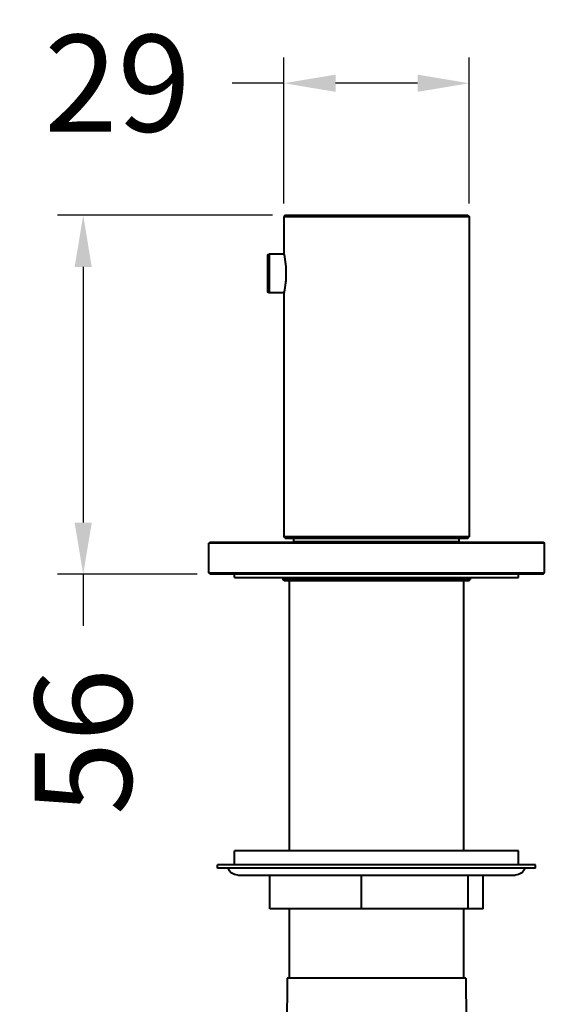
# Model space of a CAD drawing. Units: millimetres. Extents: x 108 to 900, y 345 to 1012.
# Drawn here: x 129 to 210, y 518 to 671 of the extents above; entities that cross this region are included whole.
import ezdxf

# ---------------------------------------------------------------- set-up
doc = ezdxf.new("R2010")
doc.units = ezdxf.units.MM
doc.styles.add('BLAIR ITC', font='txt')
doc.dimstyles.new('BLAIR ITC', dxfattribs={"dimtxt": 8, "dimasz": 8, "dimexe": 4, "dimexo": 2, "dimgap": 2, "dimtad": 0, "dimdec": 0, "dimdsep": 46, "dimtxsty": 'BLAIR ITC', "dimcen": 0.09, "dimclrd": 8, "dimclre": 8, "dimclrt": 256, "dimadec": 0, "dimazin": 0, "dimtfac": 1, "dimtdec": 0, "dimtmove": 0, "dimatfit": 3, "dimfxl": 1, "dimtfill": 1, "dimtolj": 1, "dimtzin": 0, "dimarcsym": 0})

# ---------------------------------------------------------------- blocks, each defined once
blk = doc.blocks.new('*D27')
at = {"color": 8, "lineweight": -2, "transparency": 16777216}
for p, q in [((169.47, 642.44), (169.47, 665.09)), ((198.17, 642.44), (198.17, 665.09)), ((169.47, 661.09), (161.47, 661.09)), ((190.17, 661.09), (177.47, 661.09))]:
    blk.add_line(p, q, dxfattribs=at)
at = {"color": 8, "transparency": 16777216}
for points in [[(177.47, 662.42), (177.47, 659.75), (169.47, 661.09)], [(190.17, 662.42), (190.17, 659.75), (198.17, 661.09)]]:
    blk.add_solid(points, dxfattribs=at)
at = {"layer": 'Defpoints', "color": 0, "transparency": 16777216}
for p in [(169.47, 661.09), (169.47, 640.44), (198.17, 640.44)]:
    blk.add_point(p, dxfattribs=at)
at = {"lineweight": 30, "transparency": 16777216, "insert": (143.68, 661.09), "char_height": 15, "attachment_point": 5, "style": 'BLAIR ITC', "bg_fill": 3, "box_fill_scale": 1.1, "bg_fill_color": 256, "bg_fill_true_color": 13158600, "bg_fill_transparency": 0}
blk.add_mtext('\\A1;29', dxfattribs=at)
blk = doc.blocks.new('*D28')
at = {"color": 8, "lineweight": -2, "transparency": 16777216}
for p, q in [((167.67, 640.64), (134.36, 640.64)), ((138.36, 632.64), (138.36, 593.04)), ((156.02, 585.04), (134.36, 585.04)), ((138.36, 585.04), (138.36, 577.04))]:
    blk.add_line(p, q, dxfattribs=at)
at = {"color": 8, "transparency": 16777216}
for points in [[(137.03, 632.64), (139.69, 632.64), (138.36, 640.64)], [(137.03, 593.04), (139.69, 593.04), (138.36, 585.04)]]:
    blk.add_solid(points, dxfattribs=at)
at = {"layer": 'Defpoints', "color": 0, "transparency": 16777216}
for p in [(169.67, 640.64), (138.36, 585.04), (158.02, 585.04)]:
    blk.add_point(p, dxfattribs=at)
at = {"lineweight": 30, "transparency": 16777216, "insert": (138.36, 559.11), "char_height": 15, "attachment_point": 5, "rotation": 90, "style": 'BLAIR ITC', "bg_fill": 3, "box_fill_scale": 1.1, "bg_fill_color": 256, "bg_fill_true_color": 13158600, "bg_fill_transparency": 0}
blk.add_mtext('\\A1;56', dxfattribs=at)

msp = doc.modelspace()

# ---------------------------------------------------------------- linework, layer by layer
at = {"lineweight": 40, "extrusion": (0, 1, -2.22045e-16)}
for p, q in [((169.67, 640.64), (169.47, 640.44)), ((169.47, 640.44), (198.17, 640.44)), ((169.47, 640.44), (169.47, 634.64)), ((169.67, 640.64), (197.97, 640.64)), ((197.97, 640.64), (198.17, 640.44)), ((198.17, 640.44), (198.17, 590.84)), ((166.97, 628.84), (166.97, 634.44)), ((167.17, 634.64), (167.17, 628.64)), ((169.47, 634.64), (167.17, 634.64)), ((169.47, 628.64), (167.17, 628.64)), ((169.47, 628.64), (169.47, 590.84)), ((198.17, 590.84), (169.47, 590.84)), ((169.67, 590.64), (169.47, 590.84)), ((169.67, 590.64), (197.97, 590.64)), ((171.02, 590.14), (171.02, 590.64)), ((171.02, 590.14), (196.62, 590.14)), ((171.12, 590.04), (171.02, 590.14)), ((196.52, 590.04), (196.62, 590.14)), ((196.62, 590.14), (196.62, 590.64)), ((197.97, 590.64), (198.17, 590.84)), ((158.02, 590.04), (157.82, 589.84)), ((209.82, 589.84), (157.82, 589.84)), ((157.82, 585.24), (157.82, 589.84)), ((158.02, 590.04), (209.62, 590.04)), ((209.62, 590.04), (209.82, 589.84)), ((209.82, 585.24), (209.82, 589.84)), ((157.82, 585.24), (209.82, 585.24)), ((158.02, 585.04), (157.82, 585.24)), ((209.62, 585.04), (158.02, 585.04)), ((161.82, 584.54), (161.82, 585.04)), ((161.82, 584.54), (205.82, 584.54)), ((169.32, 584.54), (169.32, 584.24)), ((169.32, 584.24), (198.32, 584.24)), ((169.52, 584.04), (169.32, 584.24)), ((198.12, 584.04), (169.52, 584.04)), ((170.32, 542.19), (170.32, 584.04)), ((197.32, 542.19), (197.32, 584.04)), ((198.12, 584.04), (198.32, 584.24)), ((198.32, 584.54), (198.32, 584.24)), ((205.82, 584.54), (205.82, 585.04)), ((209.62, 585.04), (209.82, 585.24)), ((205.82, 542.19), (161.82, 542.19)), ((161.82, 540.04), (161.82, 542.19)), ((205.82, 540.04), (205.82, 542.19)), ((208.47, 540.04), (159.17, 540.04)), ((159.17, 539.54), (159.17, 540.04)), ((208.47, 539.54), (208.47, 540.04)), ((208.47, 539.54), (159.17, 539.54)), ((162.32, 538.44), (205.32, 538.44)), ((167.28, 533.24), (167.28, 538.44)), ((181.48, 533.24), (181.48, 538.44)), ((198.02, 533.24), (198.02, 538.44)), ((200.35, 533.24), (200.35, 538.44)), ((200.35, 533.24), (167.28, 533.24)), ((170.32, 522.49), (170.32, 533.24)), ((197.32, 522.49), (197.32, 533.24)), ((169.97, 522.49), (169.82, 507.29)), ((197.67, 522.49), (169.97, 522.49)), ((197.67, 522.49), (197.73, 516.03))]:
    msp.add_line(p, q, dxfattribs=at)
at = {"lineweight": 40, "extrusion": (0, -2.22045e-16, -1)}
for centre, radius, start, end in [((-167.17, 634.44), 0.2, 0, 90), ((-167.17, 628.84), 0.2, 270, 360), ((-162.32, 540.02), 1.57, 270, 342.5077), ((-205.32, 540.02), 1.57, 197.4923, 270)]:
    msp.add_arc(centre, radius, start, end, dxfattribs=at)
at = {"lineweight": 40}
msp.add_open_spline([(169.47, 634.64), (169.47, 634.64), (169.47, 634.63), (169.49, 634.55), (169.5, 634.49), (169.53, 634.34), (169.55, 634.24), (169.58, 634.02), (169.6, 633.9), (169.64, 633.63), (169.66, 633.48), (169.7, 633.15), (169.72, 632.98), (169.75, 632.61), (169.76, 632.42), (169.78, 632.03), (169.78, 631.83), (169.78, 631.45), (169.78, 631.26), (169.76, 630.87), (169.75, 630.68), (169.72, 630.31), (169.7, 630.13), (169.66, 629.81), (169.64, 629.66), (169.6, 629.39), (169.58, 629.26), (169.55, 629.04), (169.53, 628.95), (169.5, 628.8), (169.49, 628.74), (169.47, 628.66), (169.47, 628.64), (169.47, 628.64)], degree=3, knots=[4.534663, 4.534663, 4.534663, 4.534663, 5.101477, 5.101477, 5.668291, 5.668291, 6.235105, 6.235105, 6.801919, 6.801919, 7.368771, 7.368771, 7.935623, 7.935623, 8.502475, 8.502475, 9.069327, 9.069327, 9.636179, 9.636179, 10.20303, 10.20303, 10.769882, 10.769882, 11.336734, 11.336734, 11.903548, 11.903548, 12.470362, 12.470362, 13.037176, 13.037176, 13.60399, 13.60399, 13.60399, 13.60399], dxfattribs=at)

# ---------------------------------------------------------------- next in the draw order: dimensions: what is measured, and where the dimension line sits
at = {"lineweight": 30}
dim = msp.add_linear_dim(base=(169.47, 661.09), p1=(198.17, 640.44), p2=(169.47, 640.44), dimstyle='BLAIR ITC', override={"dimtxt": 15}, dxfattribs=at)
dim.commit()
dim.dimension.update_dxf_attribs({"geometry": '*D27', "text_midpoint": (143.68, 661.09)})

# ---------------------------------------------------------------- next in the draw order: dimensions: what is measured, and where the dimension line sits
dim = msp.add_linear_dim(base=(138.36, 585.04), p1=(169.67, 640.64), p2=(158.02, 585.04), angle=90, dimstyle='BLAIR ITC', override={"dimtxt": 15}, dxfattribs=at)
dim.commit()
dim.dimension.update_dxf_attribs({"geometry": '*D28', "text_midpoint": (138.36, 559.11), "dimtype": 160})

doc.saveas('drawing.dxf')
